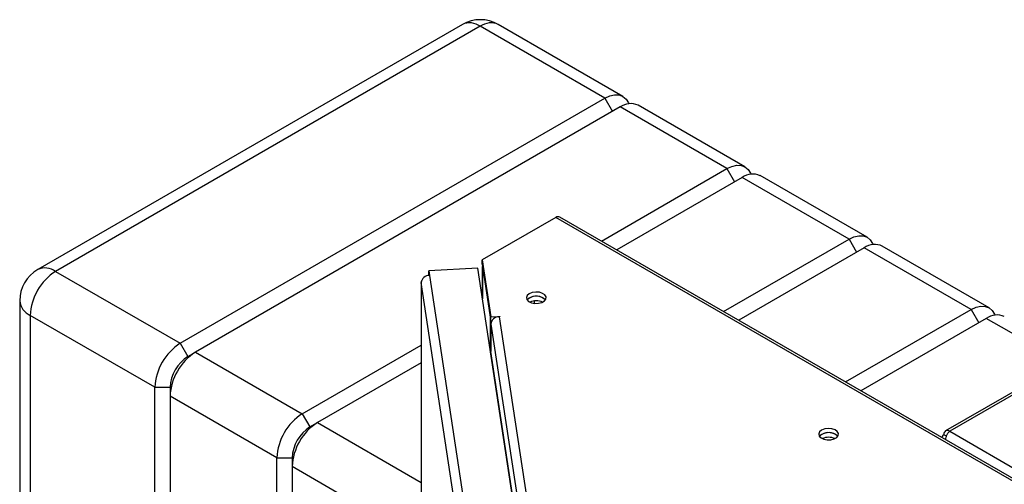
# Model space of a CAD drawing. Units: millimetres. Extents: x 0 to 423, y 0 to 297.
# Drawn here: x 310 to 337, y 148 to 161 of the extents above; entities that cross this region are included whole.
import ezdxf

# ---------------------------------------------------------------- set-up
doc = ezdxf.new("R2010")
doc.units = ezdxf.units.MM

msp = doc.modelspace()

# ---------------------------------------------------------------- linework, layer by layer
at = {"color": 7, "linetype": 'Continuous', "lineweight": 30}
for p, q in [((322.412, 160.664), (310.603, 153.847)), ((322.912, 160.615), (311.103, 153.798)), ((326.376, 158.614), (322.912, 160.615)), ((326.876, 158.664), (323.411, 160.664)), ((314.568, 151.797), (326.376, 158.614)), ((326.801, 158.37), (314.992, 151.553)), ((329.77, 156.655), (326.801, 158.37)), ((330.27, 156.705), (327.301, 158.419)), ((326.283, 154.642), (329.77, 156.655)), ((330.195, 156.41), (326.707, 154.397)), ((333.165, 154.696), (330.195, 156.41)), ((333.665, 154.745), (330.695, 156.46)), ((325.012, 155.298), (322.965, 154.117)), ((350.821, 140.398), (325.012, 155.298)), ((350.936, 140.41), (325.127, 155.309)), ((329.677, 152.682), (333.165, 154.696)), ((333.589, 154.451), (330.101, 152.437)), ((336.559, 152.736), (333.589, 154.451)), ((337.059, 152.786), (334.089, 154.5)), ((322.841, 153.886), (321.477, 153.817)), ((323.806, 147.523), (322.841, 153.886)), ((322.965, 154.117), (323.206, 152.531)), ((322.965, 153.994), (322.965, 154.117)), ((322.965, 153.994), (323.206, 152.408)), ((322.971, 153.942), (322.971, 153.03)), ((322.972, 153.931), (323.191, 152.486)), ((311.103, 153.798), (314.568, 151.797)), ((321.477, 153.817), (321.497, 153.685)), ((321.477, 153.694), (321.477, 153.817)), ((321.477, 153.694), (321.478, 153.683)), ((321.497, 153.685), (322.484, 147.167)), ((321.267, 153.497), (321.267, 119.847)), ((322.26, 146.937), (321.267, 153.485)), ((310.103, 152.981), (310.103, 105.703)), ((313.861, 150.573), (310.396, 152.573)), ((310.396, 152.573), (310.396, 105.295)), ((323.206, 152.531), (323.45, 152.543)), ((323.206, 152.408), (323.206, 152.531)), ((323.436, 152.534), (324.194, 147.532)), ((323.451, 152.534), (323.436, 152.534)), ((323.45, 152.543), (323.451, 152.534)), ((323.45, 152.534), (323.45, 152.543)), ((333.071, 150.723), (336.559, 152.736)), ((323.191, 151.579), (323.191, 152.486)), ((323.194, 152.486), (323.191, 152.486)), ((323.206, 152.408), (323.225, 152.409)), ((323.207, 152.334), (323.207, 151.567)), ((336.983, 152.491), (333.495, 150.478)), ((314.568, 151.797), (314.78, 151.43)), ((317.962, 149.838), (321.267, 151.746)), ((314.78, 151.43), (314.992, 151.553)), ((314.992, 151.553), (317.962, 149.838)), ((339.7, 151.585), (335.85, 149.362)), ((321.267, 151.256), (318.386, 149.593)), ((313.861, 150.573), (314.285, 150.573)), ((313.861, 103.295), (313.861, 150.573)), ((314.285, 150.573), (314.285, 150.328)), ((317.255, 148.613), (314.285, 150.328)), ((314.285, 150.328), (314.285, 103.05)), ((317.962, 149.838), (318.174, 149.471)), ((318.174, 149.471), (318.386, 149.593)), ((335.876, 149.214), (335.802, 149.256)), ((335.965, 149.35), (374.53, 127.087)), ((317.255, 148.613), (317.679, 148.613)), ((317.255, 101.336), (317.255, 148.613)), ((317.679, 148.613), (317.679, 148.368)), ((320.649, 146.654), (317.679, 148.368)), ((317.679, 148.368), (317.679, 101.091))]:
    msp.add_line(p, q, dxfattribs=at)
at = {"color": 1, "linetype": 'Continuous', "lineweight": 30}
for p, q in [((326.376, 158.614), (326.588, 158.247)), ((329.77, 156.655), (329.983, 156.288)), ((333.165, 154.696), (333.377, 154.328)), ((322.972, 153.024), (322.972, 153.931)), ((322.975, 153.931), (322.972, 153.931)), ((321.267, 153.485), (321.267, 119.847)), ((324.305, 152.937), (324.305, 152.948)), ((324.418, 152.909), (324.418, 152.976)), ((336.559, 152.736), (336.771, 152.369)), ((323.207, 152.334), (323.953, 147.41)), ((339.127, 151.254), (336.983, 152.491)), ((323.829, 147.465), (323.207, 151.567)), ((339.71, 151.512), (335.965, 149.35)), ((318.386, 149.593), (321.267, 147.93))]:
    msp.add_line(p, q, dxfattribs=at)
at = {"color": 7, "linetype": 'Continuous', "lineweight": 30, "flags": 128}
for points in [[(326.376, 158.614), (326.514, 158.678), (326.647, 158.708), (326.769, 158.704), (326.876, 158.664), (326.964, 158.591), (327.03, 158.488), (327.041, 158.46)], [(329.77, 156.655), (329.908, 156.719), (330.041, 156.749), (330.163, 156.744), (330.27, 156.705), (330.358, 156.632), (330.424, 156.528), (330.435, 156.5)], [(333.165, 154.696), (333.303, 154.76), (333.435, 154.79), (333.557, 154.785), (333.665, 154.745), (333.753, 154.672), (333.818, 154.569), (333.829, 154.541)], [(322.972, 153.952), (322.971, 153.945), (322.972, 153.931)], [(321.274, 153.531), (321.268, 153.511), (321.267, 153.485)], [(324.273, 153.177), (324.216, 153.129), (324.192, 153.072), (324.206, 153.015), (324.256, 152.964), (324.333, 152.926), (324.429, 152.908), (324.53, 152.91), (324.623, 152.934), (324.694, 152.975), (324.735, 153.029), (324.74, 153.087), (324.707, 153.142), (324.643, 153.187), (324.555, 153.216), (324.454, 153.224), (324.356, 153.21), (324.273, 153.177)], [(324.273, 153.055), (324.216, 153.007), (324.213, 153.004)], [(324.721, 153.004), (324.719, 153.007), (324.662, 153.055)], [(336.559, 152.736), (336.697, 152.8), (336.829, 152.83), (336.952, 152.825), (337.059, 152.786), (337.147, 152.713), (337.212, 152.609), (337.224, 152.582)], [(332.404, 149.381), (332.347, 149.333), (332.324, 149.276), (332.338, 149.218), (332.387, 149.167), (332.465, 149.13), (332.561, 149.111), (332.662, 149.114), (332.754, 149.138), (332.826, 149.179), (332.867, 149.232), (332.871, 149.291), (332.839, 149.346), (332.775, 149.391), (332.686, 149.419), (332.586, 149.427), (332.488, 149.414), (332.404, 149.381)], [(332.404, 149.258), (332.347, 149.21), (332.345, 149.207)], [(332.853, 149.207), (332.85, 149.21), (332.793, 149.258)]]:
    msp.add_lwpolyline(points, dxfattribs=at)
at = {"color": 7, "linetype": 'Continuous', "lineweight": 30}
for centre, radius, start, end in [((322.912, 159.798), 1, 60.0027, 119.9973), ((327.094, 157.961), 0.503, 65.6929, 125.6176), ((330.488, 156.001), 0.503, 65.6929, 125.6176), ((325.079, 155.204), 0.116, 65.6929, 125.6176), ((333.882, 154.042), 0.503, 65.6929, 125.6176), ((311.103, 152.981), 1, 119.9973, 180), ((311.931, 152.503), 1.537, 122.6055, 177.3945), ((321.491, 153.46), 0.225, 88.4734, 173.584), ((324.47, 152.744), 0.365, 58.3499, 134.6383), ((324.464, 152.744), 0.365, 45.3617, 121.6501), ((324.467, 152.556), 0.424, 65.6421, 114.3579), ((323.43, 152.309), 0.225, 88.4734, 173.584), ((337.276, 152.082), 0.503, 65.6929, 125.6176), ((315.396, 150.503), 1.537, 122.6055, 177.3945), ((315.82, 150.258), 1.537, 122.6055, 177.3945), ((315.359, 150.524), 1.076, 122.6055, 177.3945), ((323.148, 151.568), 0.059, 327.1685, 359.3029), ((318.79, 148.543), 1.537, 122.6055, 177.3945), ((319.214, 148.299), 1.537, 122.6055, 177.3945), ((318.754, 148.564), 1.076, 122.6055, 177.3945), ((332.602, 148.948), 0.365, 58.3499, 134.6383), ((332.596, 148.948), 0.365, 45.3617, 121.6501), ((335.901, 149.272), 0.1, 50.7967, 189.214), ((332.599, 148.76), 0.424, 65.6421, 114.3579)]:
    msp.add_arc(centre, radius, start, end, dxfattribs=at)
at = {"color": 1, "linetype": 'Continuous', "lineweight": 30}
for centre, start, end in [((322.619, 160.206), 54.3824, 114.3071), ((323.204, 160.206), 65.6929, 125.6176), ((310.81, 153.389), 54.3824, 114.3071), ((310.603, 153.031), 185.6948, 245.6253)]:
    msp.add_arc(centre, 0.503, start, end, dxfattribs=at)
at = {"color": 7, "linetype": 'Continuous', "lineweight": 30}
for points, knots in [([(335.802, 149.256), (335.785, 149.241), (335.758, 149.218), (335.75, 149.189), (335.746, 149.179)], [0, 0, 0, 0, 0.638457, 1, 1, 1, 1]), ([(335.852, 149.118), (335.855, 149.142), (335.863, 149.192), (335.895, 149.265), (335.931, 149.319), (335.956, 149.342), (335.965, 149.35)], [0, 0, 0, 0, 0.259699, 0.542752, 0.825804, 1, 1, 1, 1])]:
    msp.add_open_spline(points, degree=3, knots=knots, dxfattribs=at)

doc.saveas('drawing.dxf')
